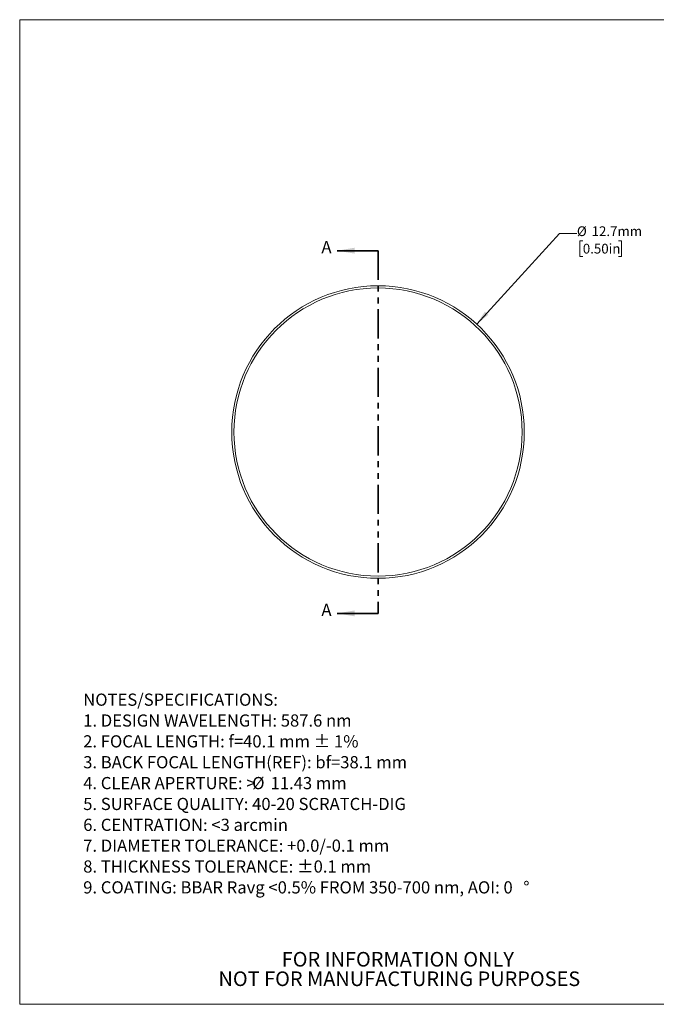
# Model space of a CAD drawing. Units: millimetres. Extents: x 2 to 278, y 1 to 215.
# Drawn here: x 2 to 140, y 1 to 215 of the extents above; entities that cross this region are included whole.
import ezdxf

# ---------------------------------------------------------------- set-up
doc = ezdxf.new("R2010")
doc.units = ezdxf.units.MM
doc.linetypes.add('PHANTOM', pattern=[12.7, 6.35, -1.27, 1.27, -1.27, 1.27, -1.27])
doc.styles.add('SLDTEXTSTYLE0', font='TXT', dxfattribs={"width": 0.75})
doc.dimstyles.new('SLDDIMSTYLE0', dxfattribs={"dimtxt": 2.116667, "dimasz": 3.175, "dimexe": 0, "dimexo": 0.0625, "dimgap": 0.529167, "dimtad": 0, "dimtih": 1, "dimtoh": 1, "dimdec": 1, "dimlfac": 0.2, "dimrnd": 1e-09, "dimzin": 12, "dimdsep": 46, "dimtxsty": 'SLDTEXTSTYLE0', "dimsah": 1, "dimcen": 0, "dimadec": 0, "dimazin": 3, "dimtfac": 1, "dimtdec": 1, "dimtofl": 0, "dimtmove": 0, "dimatfit": 3, "dimfxl": 1, "dimfrac": 2, "dimtolj": 1, "dimtzin": 12, "dimarcsym": 0})

# ---------------------------------------------------------------- blocks, each defined once
blk = doc.blocks.new('SW_NOTE_0')
at = {"color": 0, "linetype": 'Continuous', "lineweight": 0, "attachment_point": 1, "style": 'SLDTEXTSTYLE0'}
for s, insert, char_height in [('NOTES/SPECIFICATIONS:', (0, 3.41), 2.6458), ('1. DESIGN WAVELENGTH: 587.6 nm', (0, -1.12), 2.6458), ('2. FOCAL LENGTH: f=40.1 mm ± 1%', (0, -5.64), 2.6458), ('3. BACK FOCAL LENGTH(REF): bf=38.1 mm', (0, -10.17), 2.6458), ('4. CLEAR APERTURE: >', (0, -14.7), 2.6458), ('%%c', (36.68, -14.7), 2.646), ('11.43 mm', (40.68, -14.7), 2.646), ('5. SURFACE QUALITY: 40-20 SCRATCH-DIG', (0, -19.23), 2.6458), ('6. CENTRATION: <3 arcmin', (0, -23.76), 2.6458), ('7. DIAMETER TOLERANCE: +0.0/-0.1 mm', (0, -28.28), 2.6458), ('8. THICKNESS TOLERANCE: ±0.1 mm', (0, -32.81), 2.6458), ('9. COATING: BBAR Ravg <0.5% FROM 350-700 nm, AOI: 0', (0, -37.34), 2.6458), ('%%d', (95.55, -37.34), 2.646)]:
    blk.add_mtext(s, dxfattribs=dict(at, insert=insert, char_height=char_height))
blk = doc.blocks.new('SW_NOTE_3')
at = {"color": 0, "linetype": 'Continuous', "lineweight": 0, "char_height": 3.175, "attachment_point": 2, "style": 'SLDTEXTSTYLE0'}
for s, insert in [('FOR INFORMATION ONLY', (25.05, 4.09)), ('NOT FOR MANUFACTURING PURPOSES', (25.38, -0.14))]:
    blk.add_mtext(s, dxfattribs=dict(at, insert=insert))
blk = doc.blocks.new('_D')
at = {"color": 7, "linetype": 'Continuous', "lineweight": 18}
for p, q in [((100.79, 148.57), (118.74, 168.21)), ((118.74, 168.21), (122.55, 168.21)), ((123.83, 166.64), (123.19, 166.64)), ((123.19, 166.64), (123.19, 163.27)), ((131.59, 166.64), (132.24, 166.64)), ((132.24, 166.64), (132.24, 163.27)), ((123.19, 163.27), (123.83, 163.27)), ((132.24, 163.27), (131.59, 163.27))]:
    blk.add_line(p, q, dxfattribs=at)
blk.add_solid([(100.79, 148.57), (103.31, 150.57), (102.56, 151.26)], dxfattribs=at)
at = {"color": 7, "linetype": 'Continuous', "lineweight": 18, "char_height": 2.117, "attachment_point": 1, "style": 'SLDTEXTSTYLE0'}
for s, insert in [('%%c', (122.55, 169.79)), ('12.7mm', (125.74, 169.79)), ('0.50in', (123.83, 166))]:
    blk.add_mtext(s, dxfattribs=dict(at, insert=insert))

msp = doc.modelspace()

# ---------------------------------------------------------------- linework, layer by layer
at = {"color": 7, "linetype": 'Continuous', "lineweight": 18}
for p, q in [((1.58, 214.65), (277.99, 214.65)), ((1.58, 214.65), (1.58, 0.9)), ((277.99, 0.9), (1.58, 0.9))]:
    msp.add_line(p, q, dxfattribs=at)
at = {"color": 7, "linetype": 'Continuous', "lineweight": 35}
for p, q in [((79.37, 164.5), (70.48, 164.5)), ((79.37, 85.76), (70.48, 85.76))]:
    msp.add_line(p, q, dxfattribs=at)
at = {"color": 7, "linetype": 'PHANTOM', "lineweight": 35}
msp.add_line((79.37, 164.5), (79.37, 85.76), dxfattribs=at)
at = {"color": 7, "linetype": 'Continuous', "lineweight": 18}
for radius in [31.75, 31.28]:
    msp.add_circle((79.37, 125.13), radius, dxfattribs=at)
at = {"color": 7, "linetype": 'Continuous', "lineweight": 35}
for points in [[(70.48, 164.5), (74.29, 163.87), (74.29, 165.14)], [(70.48, 85.76), (74.29, 85.13), (74.29, 86.4)]]:
    msp.add_solid(points, dxfattribs=at)

# ---------------------------------------------------------------- block references
at = {"color": 7, "linetype": 'Continuous', "lineweight": 0}
for name, p in [('SW_NOTE_0', (15.37, 64.95)), ('SW_NOTE_3', (58.62, 8.18))]:
    msp.add_blockref(name, p, dxfattribs=at)

# ---------------------------------------------------------------- texts
at = {"color": 7, "linetype": 'Continuous', "char_height": 2.65, "attachment_point": 1, "style": 'SLDTEXTSTYLE0'}
for insert in [(67.08, 166.6), (67.08, 87.86)]:
    msp.add_mtext('A', dxfattribs=dict(at, insert=insert))

# ---------------------------------------------------------------- dimensions: what is measured, and where the dimension line sits
at = {"color": 7, "linetype": 'Continuous', "lineweight": 18}
dim = msp.add_diameter_dim_2p(p1=(57.95, 101.7), p2=(100.79, 148.57), dimstyle='SLDDIMSTYLE0', dxfattribs=at)
dim.commit()
dim.dimension.update_dxf_attribs({"geometry": '_D', "text_midpoint": (129.53, 168.21), "dimtype": 163})

doc.saveas('drawing.dxf')
